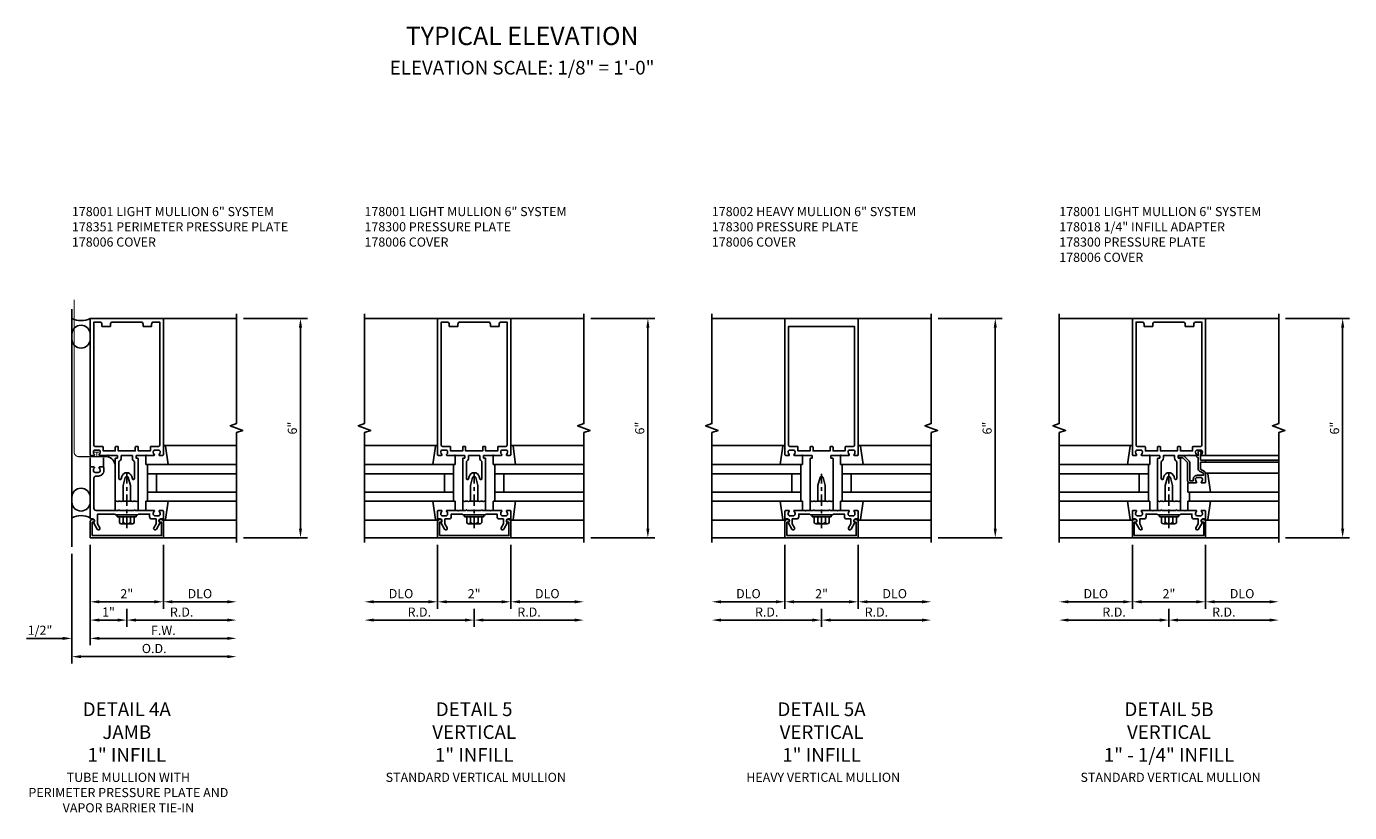
# Model space of a CAD drawing. Units: inches. Extents: x 0 to 143, y 0 to 90.
# Drawn here: x 72 to 108, y 23 to 45 of the extents above; entities that cross this region are included whole.
import ezdxf
from ezdxf.enums import TextEntityAlignment as Align

# ---------------------------------------------------------------- set-up
doc = ezdxf.new("R2010")
doc.units = ezdxf.units.IN
doc.header["$MEASUREMENT"] = 0
doc.linetypes.add('CENTER', pattern=[2, 1.25, -0.25, 0.25, -0.25])
doc.linetypes.add('DASHED', pattern=[0.75, 0.5, -0.25])
doc.layers.get('0').update_dxf_attribs({"color": 4})
for name, color, linetype in [('CENTER', 1, 'CENTER'), ('DIME', 2, 'Continuous'), ('PARTSLIST', 3, 'Continuous'), ('TEXT', 3, 'Continuous')]:
    doc.layers.add(name, color=color, linetype=linetype)
doc.styles.get("Standard").update_dxf_attribs({"font": 'arial.ttf'})
doc.dimstyles.get("Standard").update_dxf_attribs({"dimtxt": 0.25, "dimasz": 0.25, "dimexe": 0.188, "dimexo": 0.188, "dimgap": 0.094, "dimtad": 1, "dimdec": 4, "dimzin": 0, "dimdsep": 46, "dimlunit": 4, "dimtxsty": 'Standard', "dimcen": -0.0625, "dimclrd": 256, "dimclre": 256, "dimclrt": 256, "dimadec": 1, "dimazin": 2, "dimtfac": 1, "dimtdec": 4, "dimtofl": 0, "dimtmove": 0, "dimatfit": 3, "dimfxl": 1, "dimfrac": 2, "dimtolj": 1, "dimtzin": 0, "dimlwd": -1, "dimlwe": -1, "dimarcsym": 0})

# ---------------------------------------------------------------- blocks, each defined once
blk = doc.blocks.new('*D151')
at = {"layer": 'DIME', "transparency": 16777216}
for p, q in [((103, 29.062), (103, 28.562)), ((102.75, 28.75), (100.25, 28.75))]:
    blk.add_line(p, q, dxfattribs=at)
for points in [[(100.25, 28.792), (100.25, 28.708), (100, 28.75)], [(102.75, 28.792), (102.75, 28.708), (103, 28.75)]]:
    blk.add_solid(points, dxfattribs=at)
at = {"layer": 'DIME', "transparency": 16777216, "insert": (101.5, 28.969), "char_height": 0.25, "attachment_point": 5}
blk.add_mtext('\\A1;R.D.', dxfattribs=at)
blk = doc.blocks.new('*D152')
at = {"layer": 'DIME', "transparency": 16777216}
for p, q in [((103, 29.062), (103, 28.562)), ((103.25, 28.75), (105.75, 28.75))]:
    blk.add_line(p, q, dxfattribs=at)
for points in [[(103.25, 28.792), (103.25, 28.708), (103, 28.75)], [(105.75, 28.792), (105.75, 28.708), (106, 28.75)]]:
    blk.add_solid(points, dxfattribs=at)
at = {"layer": 'DIME', "transparency": 16777216, "insert": (104.5, 28.969), "char_height": 0.25, "attachment_point": 5}
blk.add_mtext('\\A1;R.D.', dxfattribs=at)
blk = doc.blocks.new('*D153')
at = {"layer": 'DIME', "transparency": 16777216}
for p, q in [((102, 30.812), (102, 29.062)), ((101.75, 29.25), (100.25, 29.25))]:
    blk.add_line(p, q, dxfattribs=at)
for points in [[(100.25, 29.292), (100.25, 29.208), (100, 29.25)], [(101.75, 29.292), (101.75, 29.208), (102, 29.25)]]:
    blk.add_solid(points, dxfattribs=at)
at = {"layer": 'DIME', "transparency": 16777216, "insert": (101, 29.473), "char_height": 0.25, "attachment_point": 5}
blk.add_mtext('\\A1;DLO', dxfattribs=at)
blk = doc.blocks.new('*D154')
at = {"layer": 'DIME', "transparency": 16777216}
for p, q in [((104, 30.812), (104, 29.062)), ((104.25, 29.25), (105.75, 29.25))]:
    blk.add_line(p, q, dxfattribs=at)
for points in [[(104.25, 29.292), (104.25, 29.208), (104, 29.25)], [(105.75, 29.292), (105.75, 29.208), (106, 29.25)]]:
    blk.add_solid(points, dxfattribs=at)
at = {"layer": 'DIME', "transparency": 16777216, "insert": (105, 29.473), "char_height": 0.25, "attachment_point": 5}
blk.add_mtext('\\A1;DLO', dxfattribs=at)
blk = doc.blocks.new('*D155')
at = {"layer": 'DIME', "transparency": 16777216}
for p, q in [((102, 30.812), (102, 29.062)), ((104, 30.812), (104, 29.062)), ((102.25, 29.25), (103.75, 29.25))]:
    blk.add_line(p, q, dxfattribs=at)
for points in [[(102.25, 29.292), (102.25, 29.208), (102, 29.25)], [(103.75, 29.292), (103.75, 29.208), (104, 29.25)]]:
    blk.add_solid(points, dxfattribs=at)
at = {"layer": 'DIME', "transparency": 16777216, "insert": (103, 29.47), "char_height": 0.25, "attachment_point": 5}
blk.add_mtext('\\A1;2"', dxfattribs=at)
blk = doc.blocks.new('*D156')
at = {"layer": 'DIME', "transparency": 16777216}
for p, q in [((106.188, 37), (107.938, 37)), ((107.75, 31.25), (107.75, 36.75)), ((106.188, 31), (107.938, 31))]:
    blk.add_line(p, q, dxfattribs=at)
for points in [[(107.708, 36.75), (107.792, 36.75), (107.75, 37)], [(107.708, 31.25), (107.792, 31.25), (107.75, 31)]]:
    blk.add_solid(points, dxfattribs=at)
at = {"layer": 'DIME', "transparency": 16777216, "insert": (107.528, 34), "char_height": 0.25, "attachment_point": 5, "rotation": 90}
blk.add_mtext('\\A1;6"', dxfattribs=at)
blk = doc.blocks.new('B027850-M')
blk.add_line((-0.3, 0.15), (-0.3, 0.4))
blk.add_lwpolyline([(0.314, 0.4), (0.242, -0.103, -0.373552), (0.223, -0.12), (0.2, -0.12, -0.414214), (0.18, -0.1), (0.18, -0.056)], format="xyb")
blk = doc.blocks.new('B128406')
for p, q in [((-0.24, 0.153), (-0.24, -0.156)), ((-0.205, 0.203), (-0.05, 0.203)), ((-0.205, 0.101), (-0.05, 0.101)), ((-0.05, 0.26), (-0.05, -0.26)), ((-0.05, 0.26), (0, 0.26)), ((0, 0.26), (0, -0.26)), ((-0.205, -0.105), (-0.05, -0.105)), ((-0.205, -0.206), (-0.05, -0.206)), ((-0.05, -0.26), (0, -0.26))]:
    blk.add_line(p, q)
for centre, radius, start, end in [((-0.186, 0.152), 0.0543, 110.9107, 249.0893), ((-0.071, -0.002), 0.169, 142.5556, 217.4444), ((-0.186, -0.155), 0.0543, 110.9107, 249.0893)]:
    blk.add_arc(centre, radius, start, end)
at = {"layer": 'CENTER', "ltscale": 0.25}
blk.add_line((-0.365, 0), (1.125, 0), dxfattribs=at)
blk = doc.blocks.new('B162310-M')
for p, q in [((-0.313, -0.25), (-0.313, 0)), ((0.313, 0), (0.313, -0.25))]:
    blk.add_line(p, q)
at = {"ltscale": 0.25}
for p, q in [((-0.1, 0), (0.1, 0)), ((-0.105, -0.25), (0.105, -0.25))]:
    blk.add_line(p, q, dxfattribs=at)
blk = doc.blocks.new('B178006')
blk.add_lwpolyline([(-0.95, -0.94), (0.95, -0.94), (0.95, -0.576), (0.92, -0.576, -1), (0.92, -0.496), (0.94, -0.496, -0.414214), (1, -0.556), (1, -1), (-1, -1), (-1, -0.556, -0.414214), (-0.94, -0.496), (-0.92, -0.496, -1), (-0.92, -0.576), (-0.95, -0.576)], format="xyb", close=True)
blk = doc.blocks.new('B178300')
blk.add_lwpolyline([(-0.25, -0.195), (-0.25, 0.195), (-0.235, 0.21), (-0.25, 0.225), (-0.25, 0.423), (-0.265, 0.439), (-0.25, 0.454), (-0.25, 0.742, 0.669376), (-0.276, 0.753, -0.199773), (-0.339, 0.726), (-0.35, 0.726, -0.414214), (-0.4, 0.776), (-0.4, 0.864, -0.414214), (-0.35, 0.914), (-0.339, 0.914, -0.199773), (-0.276, 0.887, 0.669376), (-0.25, 0.898), (-0.25, 0.98, 0.414214), (-0.27, 1), (-0.456, 1, 0.414214), (-0.486, 0.97), (-0.486, 0.93, -0.84909), (-0.583, 0.914), (-0.766, 0.809, 1), (-0.726, 0.739), (-0.621, 0.8), (-0.486, 0.8), (-0.486, 0.686, 0.414214), (-0.426, 0.626), (-0.35, 0.626), (-0.35, 0.325), (-0.375, 0.3), (-0.375, 0.015), (-0.36, 0), (-0.375, -0.015), (-0.375, -0.3), (-0.35, -0.325), (-0.35, -0.626), (-0.426, -0.626, 0.414214), (-0.486, -0.686), (-0.486, -0.8), (-0.621, -0.8), (-0.726, -0.739, 1), (-0.766, -0.809), (-0.583, -0.914, -0.84909), (-0.486, -0.93), (-0.486, -0.97, 0.414214), (-0.456, -1), (-0.27, -1, 0.414214), (-0.25, -0.98), (-0.25, -0.898, 0.669376), (-0.276, -0.887, -0.199773), (-0.339, -0.914), (-0.35, -0.914, -0.414214), (-0.4, -0.864), (-0.4, -0.776, -0.414214), (-0.35, -0.726), (-0.339, -0.726, -0.199773), (-0.276, -0.753, 0.669376), (-0.25, -0.742), (-0.25, -0.454), (-0.265, -0.438), (-0.25, -0.424), (-0.25, -0.225), (-0.235, -0.21)], format="xyb", close=True)
blk = doc.blocks.new('B178018')
blk.add_lwpolyline([(1, 1.105, 0.414214), (0.98, 1.125), (0.863, 1.125), (0.863, 1.3), (0.883, 1.3, 0.641869), (0.894, 1.325), (0.856, 1.37, 0.695143), (0.803, 1.35), (0.803, 1.25), (0.742, 1.25, 0.668179), (0.737, 1.237), (0.782, 1.192, 0.198912), (0.787, 1.19), (0.803, 1.19), (0.803, 0.878, 0.267949), (0.833, 0.826), (0.94, 0.764), (0.94, 0.71), (0.776, 0.71, 0.414214), (0.666, 0.6), (0.666, 0.56), (0.568, 0.56), (0.568, 1.057, 0.198912), (0.55, 1.099), (0.425, 1.224, 0.198912), (0.383, 1.242), (0.273, 1.242, 0.414214), (0.253, 1.222), (0.253, 1.202, 0.414214), (0.273, 1.182), (0.383, 1.182), (0.508, 1.057), (0.508, 0.56, 0.414214), (0.568, 0.5), (0.742, 0.5, 0.669376), (0.753, 0.526, -0.199773), (0.726, 0.589), (0.726, 0.6, -0.414214), (0.776, 0.65), (0.864, 0.65, -0.414214), (0.914, 0.6), (0.914, 0.589, -0.199773), (0.887, 0.526, 0.669376), (0.898, 0.5), (0.98, 0.5, 0.414214), (1, 0.52), (1, 0.764, 0.267949), (0.97, 0.816), (0.863, 0.878), (0.863, 1.065), (0.98, 1.065, 0.414214), (1, 1.085)], format="xyb", close=True)
blk = doc.blocks.new('B178001')
for points in [[(1.25, 0.98), (1.25, 0.898, 0.669376), (1.276, 0.887, -0.199773), (1.339, 0.914), (1.35, 0.914, -0.414214), (1.4, 0.864), (1.4, 0.776, -0.414214), (1.35, 0.726), (1.339, 0.726, -0.199773), (1.276, 0.753, 0.669376), (1.25, 0.742), (1.25, 0.546), (1.265, 0.531), (1.25, 0.516), (1.25, 0.263, -0.414214), (1.24, 0.253), (1.184, 0.253, -0.414214), (1.174, 0.263), (1.174, 0.303, 0.414214), (1.164, 0.313), (0, 0.313), (0, 0.273), (-0.015, 0.258), (0, 0.243), (0, 0.17), (-0.015, 0.155), (0, 0.14), (0, 0.1), (0.43, 0.1), (0.648, 0.042, -0.767327), (0.648, -0.042), (0.43, -0.1), (0, -0.1), (0, -0.14), (-0.015, -0.155), (0, -0.17), (0, -0.243), (-0.015, -0.258), (0, -0.273), (0, -0.313), (1.164, -0.313, 0.414214), (1.174, -0.303), (1.174, -0.263, -0.414214), (1.184, -0.253), (1.24, -0.253, -0.414214), (1.25, -0.263), (1.25, -0.516), (1.265, -0.531), (1.25, -0.546), (1.25, -0.742, 0.669376), (1.276, -0.753, -0.199773), (1.339, -0.726), (1.35, -0.726, -0.414214), (1.4, -0.776), (1.4, -0.864, -0.414214), (1.35, -0.914), (1.339, -0.914, -0.199773), (1.276, -0.887, 0.669376), (1.25, -0.898), (1.25, -0.98, 0.414214), (1.27, -1), (5, -1), (5, 1), (1.27, 1, 0.414214)], [(4.78, -0.445), (4.78, -0.68), (4.84, -0.68, -0.414214), (4.9, -0.74), (4.9, -0.9), (1.53, -0.9, -0.414214), (1.5, -0.87), (1.5, -0.665, 0.414214), (1.48, -0.645), (1.375, -0.645), (1.375, -0.313), (1.48, -0.313, 0.414214), (1.5, -0.293), (1.5, -0.253, 0.414214), (1.48, -0.233), (1.375, -0.233), (1.375, 0.233), (1.48, 0.233, 0.414214), (1.5, 0.253), (1.5, 0.293, 0.414214), (1.48, 0.313), (1.375, 0.313), (1.375, 0.645), (1.48, 0.645, 0.414214), (1.5, 0.665), (1.5, 0.87, -0.414214), (1.53, 0.9), (4.9, 0.9), (4.9, 0.74, -0.414214), (4.84, 0.68), (4.78, 0.68), (4.78, 0.445), (4.84, 0.445, -0.414214), (4.9, 0.385), (4.9, -0.385, -0.414214), (4.84, -0.445)], [(1.086, 0.213), (0.623, 0.213, 0.876976), (0.615, 0.154), (0.674, 0.138, -0.767327), (0.674, -0.138), (0.615, -0.154, 0.876976), (0.623, -0.213), (1.086, -0.213, -0.281861), (1.184, -0.153), (1.25, -0.153), (1.25, 0.153), (1.184, 0.153, -0.281861)]]:
    blk.add_lwpolyline(points, format="xyb", close=True)
blk = doc.blocks.new('*D157')
at = {"layer": 'DIME', "transparency": 16777216}
for p, q in [((93.5, 29.062), (93.5, 28.562)), ((93.25, 28.75), (90.75, 28.75))]:
    blk.add_line(p, q, dxfattribs=at)
for points in [[(90.75, 28.792), (90.75, 28.708), (90.5, 28.75)], [(93.25, 28.792), (93.25, 28.708), (93.5, 28.75)]]:
    blk.add_solid(points, dxfattribs=at)
at = {"layer": 'DIME', "transparency": 16777216, "insert": (92, 28.969), "char_height": 0.25, "attachment_point": 5}
blk.add_mtext('\\A1;R.D.', dxfattribs=at)
blk = doc.blocks.new('*D158')
at = {"layer": 'DIME', "transparency": 16777216}
for p, q in [((93.5, 29.062), (93.5, 28.562)), ((93.75, 28.75), (96.25, 28.75))]:
    blk.add_line(p, q, dxfattribs=at)
for points in [[(93.75, 28.792), (93.75, 28.708), (93.5, 28.75)], [(96.25, 28.792), (96.25, 28.708), (96.5, 28.75)]]:
    blk.add_solid(points, dxfattribs=at)
at = {"layer": 'DIME', "transparency": 16777216, "insert": (95, 28.969), "char_height": 0.25, "attachment_point": 5}
blk.add_mtext('\\A1;R.D.', dxfattribs=at)
blk = doc.blocks.new('*D159')
at = {"layer": 'DIME', "transparency": 16777216}
for p, q in [((92.5, 30.812), (92.5, 29.062)), ((92.25, 29.25), (90.75, 29.25))]:
    blk.add_line(p, q, dxfattribs=at)
for points in [[(90.75, 29.292), (90.75, 29.208), (90.5, 29.25)], [(92.25, 29.292), (92.25, 29.208), (92.5, 29.25)]]:
    blk.add_solid(points, dxfattribs=at)
at = {"layer": 'DIME', "transparency": 16777216, "insert": (91.5, 29.473), "char_height": 0.25, "attachment_point": 5}
blk.add_mtext('\\A1;DLO', dxfattribs=at)
blk = doc.blocks.new('*D160')
at = {"layer": 'DIME', "transparency": 16777216}
for p, q in [((94.5, 30.812), (94.5, 29.062)), ((94.75, 29.25), (96.25, 29.25))]:
    blk.add_line(p, q, dxfattribs=at)
for points in [[(94.75, 29.292), (94.75, 29.208), (94.5, 29.25)], [(96.25, 29.292), (96.25, 29.208), (96.5, 29.25)]]:
    blk.add_solid(points, dxfattribs=at)
at = {"layer": 'DIME', "transparency": 16777216, "insert": (95.5, 29.473), "char_height": 0.25, "attachment_point": 5}
blk.add_mtext('\\A1;DLO', dxfattribs=at)
blk = doc.blocks.new('*D161')
at = {"layer": 'DIME', "transparency": 16777216}
for p, q in [((92.5, 30.812), (92.5, 29.062)), ((94.5, 30.812), (94.5, 29.062)), ((92.75, 29.25), (94.25, 29.25))]:
    blk.add_line(p, q, dxfattribs=at)
for points in [[(92.75, 29.292), (92.75, 29.208), (92.5, 29.25)], [(94.25, 29.292), (94.25, 29.208), (94.5, 29.25)]]:
    blk.add_solid(points, dxfattribs=at)
at = {"layer": 'DIME', "transparency": 16777216, "insert": (93.5, 29.47), "char_height": 0.25, "attachment_point": 5}
blk.add_mtext('\\A1;2"', dxfattribs=at)
blk = doc.blocks.new('*D162')
at = {"layer": 'DIME', "transparency": 16777216}
for p, q in [((96.688, 37), (98.438, 37)), ((98.25, 31.25), (98.25, 36.75)), ((96.688, 31), (98.438, 31))]:
    blk.add_line(p, q, dxfattribs=at)
for points in [[(98.208, 36.75), (98.292, 36.75), (98.25, 37)], [(98.208, 31.25), (98.292, 31.25), (98.25, 31)]]:
    blk.add_solid(points, dxfattribs=at)
at = {"layer": 'DIME', "transparency": 16777216, "insert": (98.028, 34), "char_height": 0.25, "attachment_point": 5, "rotation": 90}
blk.add_mtext('\\A1;6"', dxfattribs=at)
blk = doc.blocks.new('B178002')
for points in [[(-0.98, 1.25), (-0.898, 1.25, 0.669376), (-0.887, 1.276, -0.199773), (-0.914, 1.339), (-0.914, 1.35, -0.414214), (-0.864, 1.4), (-0.776, 1.4, -0.414214), (-0.726, 1.35), (-0.726, 1.339, -0.199773), (-0.753, 1.276, 0.669376), (-0.742, 1.25), (-0.546, 1.25), (-0.531, 1.265), (-0.516, 1.25), (-0.263, 1.25, -0.414214), (-0.253, 1.24), (-0.253, 1.184, -0.414214), (-0.263, 1.174), (-0.303, 1.174, 0.414214), (-0.313, 1.164), (-0.313, 0), (-0.273, 0), (-0.258, -0.015), (-0.243, 0), (-0.17, 0), (-0.155, -0.015), (-0.14, 0), (-0.1, 0), (-0.1, 0.43), (-0.042, 0.648, -0.767327), (0.042, 0.648), (0.1, 0.43), (0.1, 0), (0.14, 0), (0.155, -0.015), (0.17, 0), (0.243, 0), (0.258, -0.015), (0.273, 0), (0.313, 0), (0.313, 1.164, 0.414214), (0.303, 1.174), (0.263, 1.174, -0.414214), (0.253, 1.184), (0.253, 1.24, -0.414214), (0.263, 1.25), (0.516, 1.25), (0.531, 1.265), (0.546, 1.25), (0.742, 1.25, 0.669376), (0.753, 1.276, -0.199773), (0.726, 1.339), (0.726, 1.35, -0.414214), (0.776, 1.4), (0.864, 1.4, -0.414214), (0.914, 1.35), (0.914, 1.339, -0.199773), (0.887, 1.276, 0.669376), (0.898, 1.25), (0.98, 1.25, 0.414214), (1, 1.27), (1, 5), (-1, 5), (-1, 1.27, 0.414214)], [(0.9, 1.53, -0.414214), (0.87, 1.5), (0.665, 1.5, 0.414214), (0.645, 1.48), (0.645, 1.375), (0.313, 1.375), (0.313, 1.48, 0.414214), (0.293, 1.5), (0.253, 1.5, 0.414214), (0.233, 1.48), (0.233, 1.375), (-0.233, 1.375), (-0.233, 1.48, 0.414214), (-0.253, 1.5), (-0.293, 1.5, 0.414214), (-0.313, 1.48), (-0.313, 1.375), (-0.645, 1.375), (-0.645, 1.48, 0.414214), (-0.665, 1.5), (-0.87, 1.5, -0.414214), (-0.9, 1.53), (-0.9, 4.78), (0.9, 4.78)]]:
    blk.add_lwpolyline(points, format="xyb", close=True)
blk = doc.blocks.new('*D163')
at = {"layer": 'DIME', "transparency": 16777216}
for p, q in [((84, 29.062), (84, 28.562)), ((83.75, 28.75), (81.25, 28.75))]:
    blk.add_line(p, q, dxfattribs=at)
for points in [[(81.25, 28.792), (81.25, 28.708), (81, 28.75)], [(83.75, 28.792), (83.75, 28.708), (84, 28.75)]]:
    blk.add_solid(points, dxfattribs=at)
at = {"layer": 'DIME', "transparency": 16777216, "insert": (82.5, 28.969), "char_height": 0.25, "attachment_point": 5}
blk.add_mtext('\\A1;R.D.', dxfattribs=at)
blk = doc.blocks.new('*D164')
at = {"layer": 'DIME', "transparency": 16777216}
for p, q in [((84, 29.062), (84, 28.562)), ((84.25, 28.75), (86.75, 28.75))]:
    blk.add_line(p, q, dxfattribs=at)
for points in [[(84.25, 28.792), (84.25, 28.708), (84, 28.75)], [(86.75, 28.792), (86.75, 28.708), (87, 28.75)]]:
    blk.add_solid(points, dxfattribs=at)
at = {"layer": 'DIME', "transparency": 16777216, "insert": (85.5, 28.969), "char_height": 0.25, "attachment_point": 5}
blk.add_mtext('\\A1;R.D.', dxfattribs=at)
blk = doc.blocks.new('*D165')
at = {"layer": 'DIME', "transparency": 16777216}
for p, q in [((83, 30.812), (83, 29.062)), ((82.75, 29.25), (81.25, 29.25))]:
    blk.add_line(p, q, dxfattribs=at)
for points in [[(81.25, 29.292), (81.25, 29.208), (81, 29.25)], [(82.75, 29.292), (82.75, 29.208), (83, 29.25)]]:
    blk.add_solid(points, dxfattribs=at)
at = {"layer": 'DIME', "transparency": 16777216, "insert": (82, 29.473), "char_height": 0.25, "attachment_point": 5}
blk.add_mtext('\\A1;DLO', dxfattribs=at)
blk = doc.blocks.new('*D166')
at = {"layer": 'DIME', "transparency": 16777216}
for p, q in [((85, 30.812), (85, 29.062)), ((85.25, 29.25), (86.75, 29.25))]:
    blk.add_line(p, q, dxfattribs=at)
for points in [[(85.25, 29.292), (85.25, 29.208), (85, 29.25)], [(86.75, 29.292), (86.75, 29.208), (87, 29.25)]]:
    blk.add_solid(points, dxfattribs=at)
at = {"layer": 'DIME', "transparency": 16777216, "insert": (86, 29.473), "char_height": 0.25, "attachment_point": 5}
blk.add_mtext('\\A1;DLO', dxfattribs=at)
blk = doc.blocks.new('*D167')
at = {"layer": 'DIME', "transparency": 16777216}
for p, q in [((83, 30.812), (83, 29.062)), ((85, 30.812), (85, 29.062)), ((83.25, 29.25), (84.75, 29.25))]:
    blk.add_line(p, q, dxfattribs=at)
for points in [[(83.25, 29.292), (83.25, 29.208), (83, 29.25)], [(84.75, 29.292), (84.75, 29.208), (85, 29.25)]]:
    blk.add_solid(points, dxfattribs=at)
at = {"layer": 'DIME', "transparency": 16777216, "insert": (84, 29.47), "char_height": 0.25, "attachment_point": 5}
blk.add_mtext('\\A1;2"', dxfattribs=at)
blk = doc.blocks.new('*D168')
at = {"layer": 'DIME', "transparency": 16777216}
for p, q in [((87.188, 37), (88.938, 37)), ((88.75, 31.25), (88.75, 36.75)), ((87.188, 31), (88.938, 31))]:
    blk.add_line(p, q, dxfattribs=at)
for points in [[(88.708, 36.75), (88.792, 36.75), (88.75, 37)], [(88.708, 31.25), (88.792, 31.25), (88.75, 31)]]:
    blk.add_solid(points, dxfattribs=at)
at = {"layer": 'DIME', "transparency": 16777216, "insert": (88.528, 34), "char_height": 0.25, "attachment_point": 5, "rotation": 90}
blk.add_mtext('\\A1;6"', dxfattribs=at)
blk = doc.blocks.new('*D169')
at = {"layer": 'DIME', "transparency": 16777216}
for p, q in [((73.5, 30.812), (73.5, 28.562)), ((74.5, 29.062), (74.5, 28.562)), ((74.25, 28.75), (73.75, 28.75))]:
    blk.add_line(p, q, dxfattribs=at)
for points in [[(73.75, 28.792), (73.75, 28.708), (73.5, 28.75)], [(74.25, 28.792), (74.25, 28.708), (74.5, 28.75)]]:
    blk.add_solid(points, dxfattribs=at)
at = {"layer": 'DIME', "transparency": 16777216, "insert": (74, 28.97), "char_height": 0.25, "attachment_point": 5}
blk.add_mtext('\\A1;1"', dxfattribs=at)
blk = doc.blocks.new('*D170')
at = {"layer": 'DIME', "transparency": 16777216}
for p, q in [((74.5, 29.062), (74.5, 28.562)), ((74.75, 28.75), (77.25, 28.75))]:
    blk.add_line(p, q, dxfattribs=at)
for points in [[(74.75, 28.792), (74.75, 28.708), (74.5, 28.75)], [(77.25, 28.792), (77.25, 28.708), (77.5, 28.75)]]:
    blk.add_solid(points, dxfattribs=at)
at = {"layer": 'DIME', "transparency": 16777216, "insert": (76, 28.969), "char_height": 0.25, "attachment_point": 5}
blk.add_mtext('\\A1;R.D.', dxfattribs=at)
blk = doc.blocks.new('*D171')
at = {"layer": 'DIME', "transparency": 16777216}
for p, q in [((75.5, 30.812), (75.5, 29.062)), ((75.75, 29.25), (77.25, 29.25))]:
    blk.add_line(p, q, dxfattribs=at)
for points in [[(75.75, 29.292), (75.75, 29.208), (75.5, 29.25)], [(77.25, 29.292), (77.25, 29.208), (77.5, 29.25)]]:
    blk.add_solid(points, dxfattribs=at)
at = {"layer": 'DIME', "transparency": 16777216, "insert": (76.5, 29.473), "char_height": 0.25, "attachment_point": 5}
blk.add_mtext('\\A1;DLO', dxfattribs=at)
blk = doc.blocks.new('*D172')
at = {"layer": 'DIME', "transparency": 16777216}
for p, q in [((73, 30.562), (73, 27.562)), ((73.25, 27.75), (77.25, 27.75))]:
    blk.add_line(p, q, dxfattribs=at)
for points in [[(73.25, 27.792), (73.25, 27.708), (73, 27.75)], [(77.25, 27.792), (77.25, 27.708), (77.5, 27.75)]]:
    blk.add_solid(points, dxfattribs=at)
at = {"layer": 'DIME', "transparency": 16777216, "insert": (75.25, 27.973), "char_height": 0.25, "attachment_point": 5}
blk.add_mtext('\\A1;O.D.', dxfattribs=at)
blk = doc.blocks.new('*D173')
at = {"layer": 'DIME', "transparency": 16777216}
for p, q in [((73.5, 30.812), (73.5, 28.062)), ((73, 30.562), (73, 28.062)), ((72.75, 28.25), (71.757, 28.25)), ((73.75, 28.25), (74, 28.25))]:
    blk.add_line(p, q, dxfattribs=at)
for points in [[(72.75, 28.292), (72.75, 28.208), (73, 28.25)], [(73.75, 28.292), (73.75, 28.208), (73.5, 28.25)]]:
    blk.add_solid(points, dxfattribs=at)
at = {"layer": 'DIME', "transparency": 16777216, "insert": (72.128, 28.473), "char_height": 0.25, "attachment_point": 5}
blk.add_mtext('\\A1;1/2"', dxfattribs=at)
blk = doc.blocks.new('*D174')
at = {"layer": 'DIME', "transparency": 16777216}
for p, q in [((73.5, 30.812), (73.5, 29.062)), ((75.5, 30.812), (75.5, 29.062)), ((73.75, 29.25), (75.25, 29.25))]:
    blk.add_line(p, q, dxfattribs=at)
for points in [[(73.75, 29.292), (73.75, 29.208), (73.5, 29.25)], [(75.25, 29.292), (75.25, 29.208), (75.5, 29.25)]]:
    blk.add_solid(points, dxfattribs=at)
at = {"layer": 'DIME', "transparency": 16777216, "insert": (74.5, 29.47), "char_height": 0.25, "attachment_point": 5}
blk.add_mtext('\\A1;2"', dxfattribs=at)
blk = doc.blocks.new('*D175')
at = {"layer": 'DIME', "transparency": 16777216}
for p, q in [((73.5, 30.812), (73.5, 28.062)), ((73.75, 28.25), (77.25, 28.25))]:
    blk.add_line(p, q, dxfattribs=at)
for points in [[(73.75, 28.292), (73.75, 28.208), (73.5, 28.25)], [(77.25, 28.292), (77.25, 28.208), (77.5, 28.25)]]:
    blk.add_solid(points, dxfattribs=at)
at = {"layer": 'DIME', "transparency": 16777216, "insert": (75.5, 28.469), "char_height": 0.25, "attachment_point": 5}
blk.add_mtext('\\A1;F.W.', dxfattribs=at)
blk = doc.blocks.new('*D176')
at = {"layer": 'DIME', "transparency": 16777216}
for p, q in [((77.688, 37), (79.438, 37)), ((79.25, 31.25), (79.25, 36.75)), ((77.688, 31), (79.438, 31))]:
    blk.add_line(p, q, dxfattribs=at)
for points in [[(79.208, 36.75), (79.292, 36.75), (79.25, 37)], [(79.208, 31.25), (79.292, 31.25), (79.25, 31)]]:
    blk.add_solid(points, dxfattribs=at)
at = {"layer": 'DIME', "transparency": 16777216, "insert": (79.028, 34), "char_height": 0.25, "attachment_point": 5, "rotation": 90}
blk.add_mtext('\\A1;6"', dxfattribs=at)
blk = doc.blocks.new('B027857-M')
for p, q in [((-0.18, 0.4), (-0.18, 0.15)), ((0.18, 0.15), (0.18, 0.4))]:
    blk.add_line(p, q)
blk = doc.blocks.new('B178351')
blk.add_lwpolyline([(-0.25, -0.898), (-0.25, -0.98, -0.414214), (-0.27, -1), (-0.456, -1, -0.414214), (-0.486, -0.97), (-0.486, -0.93, 0.84909), (-0.583, -0.914), (-0.766, -0.809, -1), (-0.726, -0.739), (-0.621, -0.8), (-0.486, -0.8), (-0.486, -0.686, -0.414214), (-0.426, -0.626), (-0.35, -0.626), (-0.35, -0.325), (-0.375, -0.3), (-0.375, -0.015), (-0.36, 0), (-0.375, 0.015), (-0.375, 0.3), (-0.35, 0.325), (-0.35, 0.8), (-0.621, 0.8), (-0.726, 0.739, -1), (-0.766, 0.809), (-0.583, 0.914, 0.84909), (-0.486, 0.93), (-0.486, 0.97, -0.414214), (-0.456, 1), (0.918, 1, -0.414214), (0.938, 0.98), (0.938, 0.898, -0.669376), (0.912, 0.887, 0.199773), (0.849, 0.914), (0.838, 0.914, 0.414214), (0.788, 0.864), (0.788, 0.776, 0.414214), (0.838, 0.726), (0.849, 0.726, 0.199773), (0.912, 0.753, -0.669376), (0.938, 0.742), (0.938, 0.646, -0.414214), (0.918, 0.626), (0.838, 0.626, -0.414214), (0.688, 0.776), (0.688, 0.84, 0.414214), (0.628, 0.9), (-0.19, 0.9, 0.414214), (-0.25, 0.84), (-0.25, 0.225), (-0.235, 0.21), (-0.25, 0.195), (-0.25, -0.195), (-0.235, -0.21), (-0.25, -0.225), (-0.25, -0.742, -0.669376), (-0.276, -0.753, 0.199773), (-0.339, -0.726), (-0.35, -0.726, 0.414214), (-0.4, -0.776), (-0.4, -0.864, 0.414214), (-0.35, -0.914), (-0.339, -0.914, 0.199773), (-0.276, -0.887, -0.669376)], format="xyb", close=True)

msp = doc.modelspace()

# ---------------------------------------------------------------- linework, layer by layer
for p, q in [((73, 30.75), (73, 37.25)), ((75.5, 37), (77.5, 37)), ((83, 37), (81, 37)), ((85, 37), (87, 37)), ((92.5, 37), (90.5, 37)), ((94.5, 37), (96.5, 37)), ((102, 37), (100, 37)), ((104, 37), (106, 37)), ((75.54263, 33.52), (77.5, 33.52)), ((82.95698, 33.52), (81, 33.52)), ((85.04302, 33.52), (87, 33.52)), ((92.45698, 33.52), (90.5, 33.52)), ((94.54302, 33.52), (96.5, 33.52)), ((101.95698, 33.52), (100, 33.52)), ((77.5, 33), (75.02, 33)), ((75.063, 33), (75.063, 32)), ((81, 33), (83.48, 33)), ((83.437, 33), (83.437, 32)), ((87, 33), (84.52, 33)), ((84.563, 33), (84.563, 32)), ((90.5, 33), (92.98, 33)), ((92.937, 33), (92.937, 32)), ((96.5, 33), (94.02, 33)), ((94.063, 33), (94.063, 32)), ((100, 33), (102.48, 33)), ((102.437, 33), (102.437, 32)), ((103.98, 33.25), (106, 33.25)), ((77.5, 32.75), (75.063, 32.75)), ((75.313, 32.75), (75.313, 32.25)), ((81, 32.75), (83.437, 32.75)), ((83.187, 32.75), (83.187, 32.25)), ((87, 32.75), (84.563, 32.75)), ((84.813, 32.75), (84.813, 32.25)), ((90.5, 32.75), (92.937, 32.75)), ((92.687, 32.75), (92.687, 32.25)), ((96.5, 32.75), (94.063, 32.75)), ((94.313, 32.75), (94.313, 32.25)), ((100, 32.75), (102.437, 32.75)), ((102.187, 32.75), (102.187, 32.25)), ((104.04302, 32.77), (106, 32.77)), ((75.063, 32.25), (77.5, 32.25)), ((83.437, 32.25), (81, 32.25)), ((84.563, 32.25), (87, 32.25)), ((92.937, 32.25), (90.5, 32.25)), ((94.063, 32.25), (96.5, 32.25)), ((102.437, 32.25), (100, 32.25)), ((103.52, 32.25), (106, 32.25)), ((103.5625, 32.25), (103.5625, 32)), ((75.02, 32), (77.5, 32)), ((83.48, 32), (81, 32)), ((84.52, 32), (87, 32)), ((92.98, 32), (90.5, 32)), ((94.02, 32), (96.5, 32)), ((102.48, 32), (100, 32)), ((103.52, 32), (106, 32)), ((75.54263, 31.48), (77.5, 31.48)), ((82.95698, 31.48), (81, 31.48)), ((85.04302, 31.48), (87, 31.48)), ((92.45698, 31.48), (90.5, 31.48)), ((94.54302, 31.48), (96.5, 31.48)), ((101.95698, 31.48), (100, 31.48)), ((104.04302, 31.48), (106, 31.48)), ((75.5, 31), (77.5, 31)), ((83, 31), (81, 31)), ((85, 31), (87, 31)), ((92.5, 31), (90.5, 31)), ((94.5, 31), (96.5, 31)), ((102, 31), (100, 31)), ((104, 31), (106, 31))]:
    msp.add_line(p, q)
at = {"ltscale": 0.25}
for p, q in [((103.98, 33.125), (106, 33.125)), ((103.98, 33.065), (106, 33.065))]:
    msp.add_line(p, q, dxfattribs=at)
at = {"linetype": 'DASHED', "ltscale": 0.3, "const_width": 0.03}
msp.add_lwpolyline([(73.96875, 33.219), (73.187, 33.219, -0.41421356), (73.062, 33.344), (73.062, 37.51438)], format="xyb", dxfattribs=at)
at = {"linetype": 'Continuous', "ltscale": 0.25}
for points in [[(77.5, 37.125), (77.5, 34.125), (77.32828, 34.0625), (77.67172, 33.9375), (77.5, 33.875), (77.5, 30.875)], [(81, 37.125), (81, 34.125), (80.82828, 34.0625), (81.17172, 33.9375), (81, 33.875), (81, 30.875)], [(87, 30.875), (87, 33.875), (87.17172, 33.9375), (86.82828, 34.0625), (87, 34.125), (87, 37.125)], [(90.5, 37.125), (90.5, 34.125), (90.32828, 34.0625), (90.67172, 33.9375), (90.5, 33.875), (90.5, 30.875)], [(96.5, 37.125), (96.5, 34.125), (96.32828, 34.0625), (96.67172, 33.9375), (96.5, 33.875), (96.5, 30.875)], [(100, 37.125), (100, 34.125), (99.82828, 34.0625), (100.17172, 33.9375), (100, 33.875), (100, 30.875)], [(106, 37.125), (106, 34.125), (105.82828, 34.0625), (106.17172, 33.9375), (106, 33.875), (106, 30.875)]]:
    msp.add_lwpolyline(points, dxfattribs=at)
at = {"ltscale": 0.25, "const_width": 0.03}
msp.add_lwpolyline([(73.61658, 33.33828), (73.74342, 33.33828)], dxfattribs=at)
at = {"linetype": 'DASHED', "ltscale": 0.5, "const_width": 0.03}
msp.add_lwpolyline([(73.68, 33.219), (73.68, 33.33828)], dxfattribs=at)
for centre, radius, start, end in [((73.25, 37.46875), 0.53125, 241.927513, 298.072487), ((73.25, 36.5625), 0.25, 0, 180), ((73.25, 36.4375), 0.25, 180, 0), ((73.25, 32.1065), 0.25, 0, 180), ((73.25, 31.9815), 0.25, 180, 0), ((73.25, 31.07525), 0.53125, 61.927513, 118.072487)]:
    msp.add_arc(centre, radius, start, end)
at = {"ltscale": 0.25}
msp.add_arc((73.91203, 32.94965), 0.27525, 2.617314, 78.109018, dxfattribs=at)

# ---------------------------------------------------------------- block references
at = {"linetype": 'Continuous', "rotation": 90}
msp.add_blockref('B178001', (74.5, 32), dxfattribs=at)
for name, p, rotation in [('B178001', (84, 32), 90), ('B178001', (103, 32), 90), ('B027850-M', (83.18, 33.4), 180), ('B027850-M', (92.68, 33.4), 180), ('B027850-M', (102.18, 33.4), 180), ('B128406', (74.5, 31.625), 90), ('B128406', (84, 31.625), 90), ('B128406', (93.5, 31.625), 90), ('B128406', (103, 31.625), 90), ('B178300', (84, 32), 90), ('B178300', (93.5, 32), 90), ('B178300', (103, 32), 90)]:
    msp.add_blockref(name, p, dxfattribs=dict(rotation=rotation))
for name, p in [('B178002', (93.5, 32)), ('B178018', (103, 32)), ('B162310-M', (74.5, 32)), ('B027850-M', (75.32, 31.6)), ('B162310-M', (84, 32)), ('B027850-M', (84.82, 31.6)), ('B162310-M', (93.5, 32)), ('B027850-M', (94.32, 31.6)), ('B162310-M', (103, 32)), ('B027850-M', (103.82, 31.6)), ('B178006', (84, 32)), ('B178006', (93.5, 32)), ('B178006', (103, 32))]:
    msp.add_blockref(name, p)
at = {"xscale": -1, "rotation": 180}
for name, p in [('B027850-M', (75.32, 33.4)), ('B027850-M', (84.82, 33.4)), ('B027850-M', (94.32, 33.4)), ('B027857-M', (73.68, 33.338)), ('B027850-M', (103.82, 32.65))]:
    msp.add_blockref(name, p, dxfattribs=at)
at = {"ltscale": 0.25, "rotation": 90}
msp.add_blockref('B178351', (74.5, 32), dxfattribs=at)
at = {"xscale": -1}
for p in [(83.18, 31.6), (92.68, 31.6), (102.18, 31.6)]:
    msp.add_blockref('B027850-M', p, dxfattribs=at)
at = {"linetype": 'Continuous'}
msp.add_blockref('B178006', (74.5, 32), dxfattribs=at)

# ---------------------------------------------------------------- texts
at = {"layer": 'PARTSLIST', "ltscale": 0.25, "char_height": 0.25, "width": 9, "attachment_point": 1}
for s, insert in [('178001 LIGHT MULLION 6" SYSTEM\\P178351 PERIMETER PRESSURE PLATE\\P178006 COVER', (73, 40.0451)), ('178001 LIGHT MULLION 6" SYSTEM\\P178300 PRESSURE PLATE\\P178006 COVER', (81.00032, 40.0451)), ('178002 HEAVY MULLION 6" SYSTEM\\P178300 PRESSURE PLATE\\P178006 COVER', (90.50032, 40.0451)), ('178001 LIGHT MULLION 6" SYSTEM\\P178018 1/4" INFILL ADAPTER\\P178300 PRESSURE PLATE\\P178006 COVER', (100.00032, 40.0451))]:
    msp.add_mtext(s, dxfattribs=dict(at, insert=insert))
at = {"layer": 'TEXT'}
msp.add_text('TYPICAL ELEVATION', height=0.5, dxfattribs=at).set_placement((85.3125, 44.47248), align=Align.CENTER)
at = {"layer": 'TEXT', "attachment_point": 2}
for s, insert, char_height, width in [('ELEVATION SCALE: 1/8" = 1\'-0"', (85.3125, 44.0427), 0.375, 15.25), ('TUBE MULLION WITH\\PPERIMETER PRESSURE PLATE AND\\PVAPOR BARRIER TIE-IN', (74.54417, 24.57555), 0.25, 11.5428028), ('STANDARD VERTICAL MULLION', (84.04417, 24.57555), 0.25, 6), ('HEAVY VERTICAL MULLION', (93.54417, 24.57555), 0.25, 6), ('STANDARD VERTICAL MULLION', (103.04385, 24.57555), 0.25, 6)]:
    msp.add_mtext(s, dxfattribs=dict(at, insert=insert, char_height=char_height, width=width))
at = {"layer": 'TEXT', "ltscale": 0.25, "char_height": 0.375, "width": 8.7377703, "attachment_point": 2}
for s, insert in [('DETAIL 4A\\PJAMB\\P1" INFILL', (74.5, 26.5)), ('DETAIL 5\\PVERTICAL\\P1" INFILL', (84, 26.5)), ('DETAIL 5A\\PVERTICAL\\P1" INFILL', (93.5, 26.5)), ('DETAIL 5B\\PVERTICAL\\P1" - 1/4" INFILL', (103, 26.5))]:
    msp.add_mtext(s, dxfattribs=dict(at, insert=insert))

# ---------------------------------------------------------------- dimensions: what is measured, and where the dimension line sits
at = {"layer": 'DIME'}
for base, p1, p2, angle, picture, middle in [((79.25, 37), (77.5, 31), (77.5, 37), 90, '*D176', (79.02836, 34)), ((88.75, 37), (87, 31), (87, 37), 90, '*D168', (88.52836, 34)), ((98.25, 37), (96.5, 31), (96.5, 37), 90, '*D162', (98.02836, 34)), ((107.75, 37), (106, 31), (106, 37), 90, '*D156', (107.52836, 34)), ((75.5, 29.25), (73.5, 31), (75.5, 31), 180, '*D174', (74.5, 29.46951)), ((85, 29.25), (83, 31), (85, 31), 180, '*D167', (84, 29.46951)), ((94.5, 29.25), (92.5, 31), (94.5, 31), 180, '*D161', (93.5, 29.46951)), ((104, 29.25), (102, 31), (104, 31), 180, '*D155', (103, 29.46951))]:
    dim = msp.add_linear_dim(base=base, p1=p1, p2=p2, angle=angle, dimstyle='Standard', dxfattribs=at)
    dim.commit()
    dim.dimension.update_dxf_attribs({"geometry": picture, "text_midpoint": middle})
dim = msp.add_linear_dim(base=(73, 28.25), p1=(73.5, 31), p2=(73, 30.75), angle=180, dimstyle='Standard', override={"dimtmove": 0}, dxfattribs=at)
dim.commit()
dim.dimension.update_dxf_attribs({"geometry": '*D173', "text_midpoint": (72.12846, 28.47326)})
for base, p1, p2, text, override, picture, middle in [((77.5, 27.75), (73, 30.75), (77.5, 31), 'O.D.', {"dimse2": 1, "dimtmove": 0}, '*D172', (75.25, 27.97335)), ((77.5, 28.25), (73.5, 31), (77.5, 31), 'F.W.', {"dimse2": 1, "dimtmove": 0}, '*D175', (75.5, 28.469)), ((77.5, 29.25), (75.5, 31), (77.5, 31), 'DLO', {"dimse2": 1, "dimtmove": 0}, '*D171', (76.5, 29.47335)), ((81, 29.25), (83, 31), (81, 31), 'DLO', {"dimse2": 1, "dimtmove": 0}, '*D165', (82, 29.47335)), ((87, 29.25), (85, 31), (87, 31), 'DLO', {"dimse2": 1}, '*D166', (86, 29.47335)), ((90.5, 29.25), (92.5, 31), (90.5, 31), 'DLO', {"dimse2": 1, "dimtmove": 0}, '*D159', (91.5, 29.47335)), ((96.5, 29.25), (94.5, 31), (96.5, 31), 'DLO', {"dimse2": 1, "dimtmove": 0}, '*D160', (95.5, 29.47335)), ((100, 29.25), (102, 31), (100, 31), 'DLO', {"dimse2": 1, "dimtmove": 0}, '*D153', (101, 29.47335)), ((106, 29.25), (104, 31), (106, 31), 'DLO', {"dimse2": 1, "dimtmove": 0}, '*D154', (105, 29.47335))]:
    dim = msp.add_linear_dim(base=base, p1=p1, p2=p2, angle=180, text=text, dimstyle='Standard', override=override, dxfattribs=at)
    dim.commit()
    dim.dimension.update_dxf_attribs({"geometry": picture, "text_midpoint": middle})
dim = msp.add_linear_dim(base=(73.5, 28.75), p1=(74.5, 29.25), p2=(73.5, 31), dimstyle='Standard', override={"dimtmove": 0}, dxfattribs=at)
dim.commit()
dim.dimension.update_dxf_attribs({"geometry": '*D169', "text_midpoint": (74, 28.96951)})
for base, p1, p2, picture, middle in [((77.5, 28.75), (74.5, 29.25), (77.5, 31), '*D170', (76, 28.969)), ((81, 28.75), (84, 29.25), (81, 31), '*D163', (82.5, 28.969)), ((87, 28.75), (84, 29.25), (87, 31), '*D164', (85.5, 28.969)), ((90.5, 28.75), (93.5, 29.25), (90.5, 31), '*D157', (92, 28.969)), ((96.5, 28.75), (93.5, 29.25), (96.5, 31), '*D158', (95, 28.969)), ((100, 28.75), (103, 29.25), (100, 31), '*D151', (101.5, 28.969)), ((106, 28.75), (103, 29.25), (106, 31), '*D152', (104.5, 28.969))]:
    dim = msp.add_linear_dim(base=base, p1=p1, p2=p2, text='R.D.', dimstyle='Standard', override={"dimse2": 1, "dimtmove": 0}, dxfattribs=at)
    dim.commit()
    dim.dimension.update_dxf_attribs({"geometry": picture, "text_midpoint": middle})

doc.saveas('drawing.dxf')
